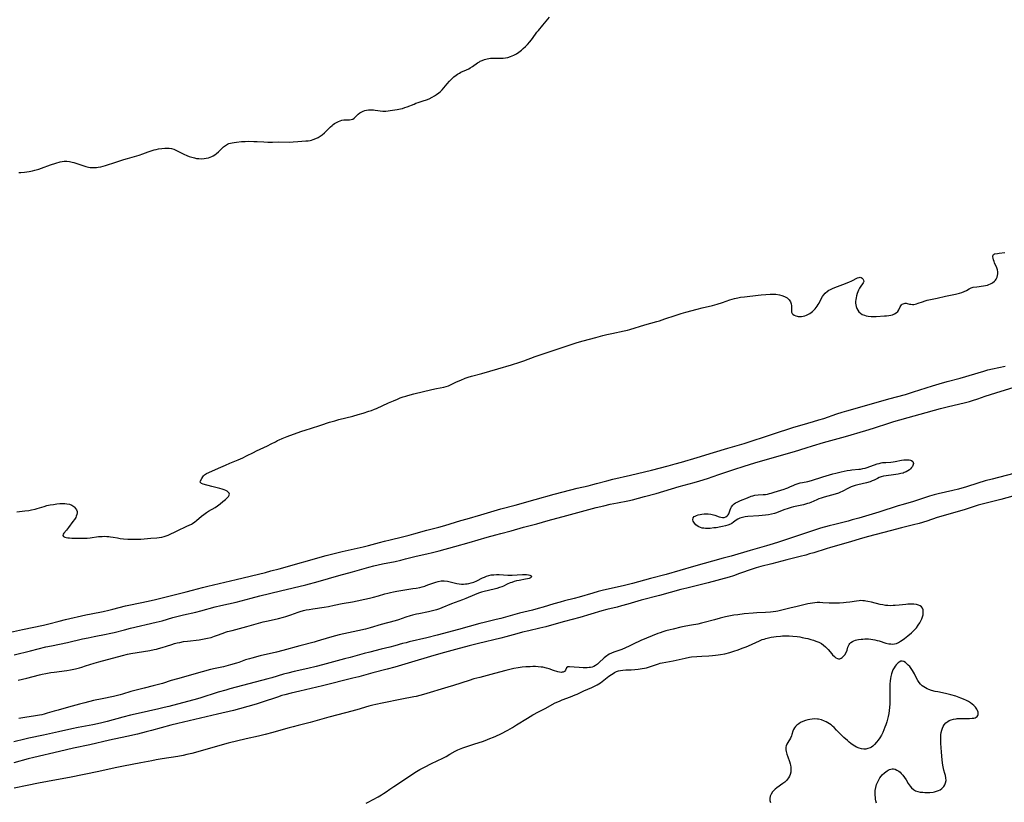
# Model space of a CAD drawing. Units: inches. Extents: x 2112130 to 2117672, y 239545 to 245025.
# Drawn here: x 2112743 to 2113022, y 242777 to 242999 of the extents above; entities that cross this region are included whole.
import ezdxf

# ---------------------------------------------------------------- set-up
doc = ezdxf.new("R2010")
doc.units = ezdxf.units.IN
doc.header["$MEASUREMENT"] = 0
doc.layers.add('c_34_T12S_R20E', color=2, linetype='Continuous')

msp = doc.modelspace()

# ---------------------------------------------------------------- linework, layer by layer
at = {"layer": 'c_34_T12S_R20E', "elevation": 820}
msp.add_lwpolyline([(2113024.85, 242869.96), (2113018.67, 242868.39), (2113016.68, 242867.85), (2113014.64, 242867.25), (2113011.38, 242866.2), (2113009.13, 242865.56), (2113007.51, 242865.14), (2113003.38, 242864.2), (2113002.26, 242863.91), (2113000.92, 242863.52), (2112996.38, 242862.08), (2112993.43, 242861.22), (2112992.02, 242860.78), (2112986.55, 242859.05), (2112980.92, 242857.36), (2112979, 242856.82), (2112977.83, 242856.5), (2112974.03, 242855.54), (2112972.45, 242855.12), (2112970.06, 242854.44), (2112958.1, 242850.55), (2112956.56, 242850.06), (2112954.7, 242849.5), (2112950.07, 242848.17), (2112944.7, 242846.58), (2112942.4, 242845.94), (2112933.97, 242843.64), (2112926.22, 242841.39), (2112921.84, 242840.18), (2112916.76, 242838.8), (2112914.46, 242838.2), (2112912.4, 242837.72), (2112908.52, 242836.87), (2112906.95, 242836.49), (2112905.43, 242836.07), (2112901.59, 242834.9), (2112900.2, 242834.52), (2112897.44, 242833.85), (2112896.19, 242833.52), (2112894.44, 242833.03), (2112891.39, 242832.1), (2112889.96, 242831.7), (2112888.42, 242831.29), (2112884.7, 242830.37), (2112879.38, 242828.91), (2112878.09, 242828.59), (2112874.65, 242827.78), (2112873.45, 242827.47), (2112867.39, 242825.74), (2112861.39, 242824.12), (2112858.4, 242823.38), (2112853.38, 242822.23), (2112852.57, 242822.03), (2112851.56, 242821.76), (2112849.36, 242821.13), (2112847.89, 242820.74), (2112845.46, 242820.15), (2112842.24, 242819.38), (2112840.68, 242818.99), (2112836.68, 242817.85), (2112835.11, 242817.41), (2112828.84, 242815.73), (2112827.06, 242815.27), (2112824.72, 242814.71), (2112820.8, 242813.85), (2112819.06, 242813.42), (2112817.83, 242813.08), (2112814.53, 242812.11), (2112813.38, 242811.79), (2112802.57, 242808.94), (2112801.44, 242808.62), (2112799.28, 242807.98), (2112794.12, 242806.35), (2112792.38, 242805.83), (2112790.57, 242805.35), (2112785.3, 242803.99), (2112783.97, 242803.65), (2112782.49, 242803.3), (2112776.55, 242802), (2112774.43, 242801.5), (2112772.24, 242800.94), (2112767.76, 242799.69), (2112765.96, 242799.24), (2112763.76, 242798.77), (2112759.57, 242797.96), (2112757.82, 242797.59), (2112754.04, 242796.78), (2112749.78, 242795.84), (2112745.58, 242794.95), (2112744.44, 242794.69), (2112741.39, 242793.93)], dxfattribs=at)
at = {"layer": 'c_34_T12S_R20E'}
for points in [[(2112742.76, 242955.26, 814), (2112743.32, 242955.28, 814), (2112744.34, 242955.37, 814), (2112745.01, 242955.46, 814), (2112745.69, 242955.58, 814), (2112746.62, 242955.77, 814), (2112747.3, 242955.93, 814), (2112748.44, 242956.24, 814), (2112749.22, 242956.49, 814), (2112751.77, 242957.4, 814), (2112753.28, 242957.89, 814), (2112754.52, 242958.24, 814), (2112755.59, 242958.46, 814), (2112756.36, 242958.51, 814), (2112757.13, 242958.41, 814), (2112757.91, 242958.21, 814), (2112758.4, 242958.07, 814), (2112761.21, 242957.11, 814), (2112761.8, 242956.94, 814), (2112762.51, 242956.78, 814), (2112762.97, 242956.71, 814), (2112763.43, 242956.67, 814), (2112764.27, 242956.65, 814), (2112764.78, 242956.67, 814), (2112765.29, 242956.73, 814), (2112766.03, 242956.87, 814), (2112766.69, 242957.04, 814), (2112767.34, 242957.24, 814), (2112770.3, 242958.21, 814), (2112772.53, 242958.91, 814), (2112773.61, 242959.23, 814), (2112776.21, 242959.95, 814), (2112776.84, 242960.14, 814), (2112777.91, 242960.53, 814), (2112779.4, 242961.12, 814), (2112779.98, 242961.33, 814), (2112780.56, 242961.51, 814), (2112781.11, 242961.66, 814), (2112781.66, 242961.79, 814), (2112782.34, 242961.93, 814), (2112783.32, 242962.07, 814), (2112784.18, 242962.15, 814), (2112784.79, 242962.17, 814), (2112785.38, 242962.15, 814), (2112786.05, 242962.06, 814), (2112786.66, 242961.88, 814), (2112787.27, 242961.62, 814), (2112789.5, 242960.45, 814), (2112790.37, 242960.07, 814), (2112791.08, 242959.79, 814), (2112791.8, 242959.56, 814), (2112792.53, 242959.37, 814), (2112793.14, 242959.26, 814), (2112793.75, 242959.19, 814), (2112794.66, 242959.16, 814), (2112795.29, 242959.19, 814), (2112795.9, 242959.28, 814), (2112796.5, 242959.41, 814), (2112797.01, 242959.58, 814), (2112797.45, 242959.76, 814), (2112797.88, 242959.97, 814), (2112798.37, 242960.28, 814), (2112798.83, 242960.64, 814), (2112799.33, 242961.1, 814), (2112800.3, 242962.09, 814), (2112800.76, 242962.52, 814), (2112801.33, 242962.95, 814), (2112801.91, 242963.27, 814), (2112802.32, 242963.44, 814), (2112802.74, 242963.57, 814), (2112803.26, 242963.7, 814), (2112803.79, 242963.8, 814), (2112804.51, 242963.9, 814), (2112805.85, 242964.03, 814), (2112806.89, 242964.09, 814), (2112807.89, 242964.11, 814), (2112809.41, 242964.08, 814), (2112810.35, 242964.04, 814), (2112812.18, 242963.92, 814), (2112813.39, 242963.87, 814), (2112814.69, 242963.89, 814), (2112816.42, 242963.93, 814), (2112819.39, 242963.9, 814), (2112820.49, 242963.96, 814), (2112821.88, 242964.06, 814), (2112824.14, 242964.19, 814), (2112824.79, 242964.26, 814), (2112825.33, 242964.35, 814), (2112825.77, 242964.46, 814), (2112826.21, 242964.6, 814), (2112826.98, 242964.91, 814), (2112827.58, 242965.21, 814), (2112828.15, 242965.55, 814), (2112828.74, 242965.97, 814), (2112829.37, 242966.49, 814), (2112831.09, 242968.18, 814), (2112831.57, 242968.6, 814), (2112831.84, 242968.82, 814), (2112832.27, 242969.12, 814), (2112832.8, 242969.44, 814), (2112833.34, 242969.71, 814), (2112833.86, 242969.93, 814), (2112834.37, 242970.08, 814), (2112834.91, 242970.18, 814), (2112835.43, 242970.22, 814), (2112836.51, 242970.21, 814), (2112836.94, 242970.24, 814), (2112837.47, 242970.41, 814), (2112837.78, 242970.62, 814), (2112838.15, 242970.97, 814), (2112838.54, 242971.38, 814), (2112838.99, 242971.82, 814), (2112839.46, 242972.18, 814), (2112840, 242972.49, 814), (2112840.39, 242972.67, 814), (2112840.8, 242972.81, 814), (2112841.35, 242972.93, 814), (2112841.93, 242973, 814), (2112842.69, 242973.02, 814), (2112843.28, 242973, 814), (2112843.73, 242972.96, 814), (2112845.95, 242972.67, 814), (2112846.38, 242972.64, 814), (2112846.78, 242972.66, 814), (2112847.49, 242972.73, 814), (2112848.07, 242972.82, 814), (2112849.98, 242973.13, 814), (2112850.97, 242973.32, 814), (2112851.48, 242973.44, 814), (2112852.23, 242973.65, 814), (2112852.85, 242973.87, 814), (2112854.79, 242974.66, 814), (2112855.34, 242974.87, 814), (2112855.95, 242975.07, 814), (2112857.42, 242975.53, 814), (2112858.29, 242975.83, 814), (2112859.04, 242976.15, 814), (2112859.96, 242976.62, 814), (2112860.57, 242976.96, 814), (2112861.15, 242977.32, 814), (2112861.81, 242977.79, 814), (2112862.3, 242978.2, 814), (2112862.75, 242978.64, 814), (2112863.28, 242979.24, 814), (2112864.21, 242980.43, 814), (2112864.83, 242981.16, 814), (2112865.28, 242981.62, 814), (2112865.76, 242982.06, 814), (2112866.09, 242982.35, 814), (2112866.69, 242982.82, 814), (2112867.1, 242983.12, 814), (2112867.66, 242983.45, 814), (2112868.1, 242983.67, 814), (2112869.69, 242984.33, 814), (2112870.36, 242984.66, 814), (2112870.73, 242984.88, 814), (2112871.35, 242985.28, 814), (2112872.82, 242986.31, 814), (2112873.32, 242986.62, 814), (2112873.58, 242986.76, 814), (2112874.11, 242987.02, 814), (2112874.81, 242987.28, 814), (2112875.54, 242987.48, 814), (2112876.01, 242987.57, 814), (2112876.48, 242987.63, 814), (2112876.94, 242987.66, 814), (2112877.4, 242987.67, 814), (2112878.71, 242987.65, 814), (2112879.54, 242987.65, 814), (2112880.1, 242987.69, 814), (2112880.74, 242987.77, 814), (2112881.37, 242987.89, 814), (2112882.12, 242988.12, 814), (2112883.04, 242988.5, 814), (2112883.81, 242988.91, 814), (2112884.52, 242989.38, 814), (2112885.21, 242989.89, 814), (2112885.74, 242990.35, 814), (2112886.36, 242990.94, 814), (2112886.95, 242991.55, 814), (2112887.58, 242992.27, 814), (2112888.33, 242993.2, 814), (2112889.65, 242995, 814), (2112890.06, 242995.51, 814), (2112891.3, 242996.96, 814), (2112893.17, 242999.28, 814)], [(2112742.21, 242859.07, 816), (2112744.42, 242859.35, 816), (2112745.59, 242859.52, 816), (2112746.4, 242859.67, 816), (2112747.39, 242859.89, 816), (2112748.01, 242860.06, 816), (2112749.95, 242860.66, 816), (2112750.73, 242860.87, 816), (2112751.66, 242861.07, 816), (2112752.58, 242861.22, 816), (2112753.51, 242861.35, 816), (2112754.43, 242861.43, 816), (2112755.13, 242861.47, 816), (2112755.81, 242861.47, 816), (2112756.39, 242861.42, 816), (2112757.13, 242861.26, 816), (2112757.76, 242861, 816), (2112758.31, 242860.65, 816), (2112758.54, 242860.44, 816), (2112758.84, 242860.1, 816), (2112759.11, 242859.66, 816), (2112759.26, 242859.2, 816), (2112759.29, 242858.79, 816), (2112759.23, 242858.38, 816), (2112759.05, 242857.87, 816), (2112758.88, 242857.54, 816), (2112758.53, 242856.96, 816), (2112758.12, 242856.38, 816), (2112756.88, 242854.66, 816), (2112756.28, 242853.92, 816), (2112755.53, 242853.06, 816), (2112755.32, 242852.76, 816), (2112755.22, 242852.4, 816), (2112755.43, 242852.1, 816), (2112755.76, 242851.94, 816), (2112756.2, 242851.81, 816), (2112756.67, 242851.74, 816), (2112757.14, 242851.7, 816), (2112757.76, 242851.68, 816), (2112761.39, 242851.63, 816), (2112762.16, 242851.66, 816), (2112763.03, 242851.74, 816), (2112765.39, 242852.09, 816), (2112766.43, 242852.16, 816), (2112767.08, 242852.17, 816), (2112767.72, 242852.15, 816), (2112768.25, 242852.11, 816), (2112768.72, 242852.06, 816), (2112769.53, 242851.93, 816), (2112770.72, 242851.7, 816), (2112771.5, 242851.58, 816), (2112772.42, 242851.48, 816), (2112773.63, 242851.41, 816), (2112774.42, 242851.38, 816), (2112775.83, 242851.36, 816), (2112776.43, 242851.37, 816), (2112777.36, 242851.41, 816), (2112780.21, 242851.65, 816), (2112781.87, 242851.73, 816), (2112782.54, 242851.79, 816), (2112783.29, 242851.9, 816), (2112783.97, 242852.08, 816), (2112784.53, 242852.27, 816), (2112785.09, 242852.51, 816), (2112787.66, 242853.77, 816), (2112790.42, 242855.01, 816), (2112791.06, 242855.32, 816), (2112791.68, 242855.66, 816), (2112791.98, 242855.84, 816), (2112792.62, 242856.28, 816), (2112793.13, 242856.67, 816), (2112794.59, 242857.88, 816), (2112795.25, 242858.39, 816), (2112795.94, 242858.88, 816), (2112796.53, 242859.26, 816), (2112798.44, 242860.37, 816), (2112799.12, 242860.81, 816), (2112799.83, 242861.34, 816), (2112800.64, 242862.01, 816), (2112801.36, 242862.62, 816), (2112801.91, 242863.14, 816), (2112802.2, 242863.49, 816), (2112802.39, 242863.82, 816), (2112802.45, 242864.15, 816), (2112802.35, 242864.44, 816), (2112802.13, 242864.71, 816), (2112801.8, 242864.96, 816), (2112801.42, 242865.16, 816), (2112800.99, 242865.33, 816), (2112800.43, 242865.52, 816), (2112799.76, 242865.7, 816), (2112797.52, 242866.27, 816), (2112795.03, 242866.98, 816), (2112794.51, 242867.17, 816), (2112794.13, 242867.53, 816), (2112794.23, 242867.9, 816), (2112794.61, 242868.6, 816), (2112794.89, 242869.03, 816), (2112795.11, 242869.3, 816), (2112795.37, 242869.55, 816), (2112795.97, 242869.97, 816), (2112796.61, 242870.3, 816), (2112799.36, 242871.48, 816), (2112801.33, 242872.37, 816), (2112802.6, 242872.92, 816), (2112804.93, 242873.87, 816), (2112806.22, 242874.42, 816), (2112807.3, 242874.95, 816), (2112809.28, 242875.95, 816), (2112810.12, 242876.35, 816), (2112813.24, 242877.79, 816), (2112814.29, 242878.33, 816), (2112815.5, 242878.99, 816), (2112816.12, 242879.3, 816), (2112816.6, 242879.53, 816), (2112817.46, 242879.9, 816), (2112818.86, 242880.43, 816), (2112822.73, 242881.84, 816), (2112824.23, 242882.36, 816), (2112825.42, 242882.75, 816), (2112828.37, 242883.68, 816), (2112830.86, 242884.48, 816), (2112832.3, 242884.92, 816), (2112833.49, 242885.25, 816), (2112837.4, 242886.25, 816), (2112838.96, 242886.67, 816), (2112840.39, 242887.08, 816), (2112841.99, 242887.59, 816), (2112842.75, 242887.85, 816), (2112843.6, 242888.17, 816), (2112844.19, 242888.42, 816), (2112847.58, 242889.99, 816), (2112848.94, 242890.59, 816), (2112850.07, 242891.06, 816), (2112850.9, 242891.39, 816), (2112851.73, 242891.69, 816), (2112852.5, 242891.93, 816), (2112853.07, 242892.1, 816), (2112854.78, 242892.53, 816), (2112859.87, 242893.74, 816), (2112861.19, 242894.04, 816), (2112863.21, 242894.43, 816), (2112863.89, 242894.6, 816), (2112864.55, 242894.83, 816), (2112865.32, 242895.17, 816), (2112866.83, 242895.9, 816), (2112868.08, 242896.46, 816), (2112869.27, 242896.94, 816), (2112870.11, 242897.24, 816), (2112871.07, 242897.54, 816), (2112874.01, 242898.33, 816), (2112878.54, 242899.67, 816), (2112882.39, 242900.76, 816), (2112884.81, 242901.5, 816), (2112885.95, 242901.89, 816), (2112889.17, 242903.08, 816), (2112890.84, 242903.68, 816), (2112899.01, 242906.45, 816), (2112901.06, 242907.12, 816), (2112902.74, 242907.6, 816), (2112906.35, 242908.53, 816), (2112908.3, 242909.07, 816), (2112909.47, 242909.38, 816), (2112910.83, 242909.68, 816), (2112914.33, 242910.38, 816), (2112915.34, 242910.62, 816), (2112916, 242910.79, 816), (2112920.23, 242912.06, 816), (2112923.66, 242913.03, 816), (2112924.34, 242913.23, 816), (2112925.87, 242913.75, 816), (2112928.77, 242914.76, 816), (2112930.47, 242915.3, 816), (2112931.81, 242915.67, 816), (2112935.01, 242916.52, 816), (2112936.44, 242916.87, 816), (2112939.37, 242917.56, 816), (2112940.76, 242917.93, 816), (2112942.21, 242918.39, 816), (2112944.32, 242919.16, 816), (2112944.96, 242919.37, 816), (2112945.61, 242919.56, 816), (2112946.61, 242919.78, 816), (2112947.31, 242919.9, 816), (2112948.51, 242920.06, 816), (2112952.3, 242920.52, 816), (2112953.17, 242920.61, 816), (2112954.51, 242920.72, 816), (2112955.79, 242920.77, 816), (2112956.56, 242920.78, 816), (2112957.31, 242920.74, 816), (2112958.35, 242920.62, 816), (2112959.08, 242920.45, 816), (2112959.84, 242920.16, 816), (2112960.57, 242919.71, 816), (2112961.1, 242919.21, 816), (2112961.5, 242918.65, 816), (2112961.74, 242918.05, 816), (2112961.82, 242917.5, 816), (2112961.81, 242916.95, 816), (2112961.76, 242916.24, 816), (2112961.81, 242915.7, 816), (2112961.96, 242915.35, 816), (2112962.17, 242915.1, 816), (2112962.55, 242914.83, 816), (2112963.03, 242914.63, 816), (2112963.36, 242914.55, 816), (2112963.71, 242914.5, 816), (2112964.15, 242914.47, 816), (2112964.6, 242914.49, 816), (2112965.07, 242914.56, 816), (2112965.54, 242914.67, 816), (2112966.08, 242914.83, 816), (2112966.62, 242915.08, 816), (2112967, 242915.3, 816), (2112967.37, 242915.57, 816), (2112967.75, 242915.9, 816), (2112968.12, 242916.26, 816), (2112968.47, 242916.64, 816), (2112968.81, 242917.03, 816), (2112969.1, 242917.43, 816), (2112969.36, 242917.85, 816), (2112969.6, 242918.28, 816), (2112970.19, 242919.45, 816), (2112970.59, 242920.15, 816), (2112970.85, 242920.53, 816), (2112971.37, 242921.11, 816), (2112971.98, 242921.62, 816), (2112972.39, 242921.9, 816), (2112972.83, 242922.15, 816), (2112973.44, 242922.43, 816), (2112974.12, 242922.71, 816), (2112976.31, 242923.52, 816), (2112978, 242924.18, 816), (2112978.87, 242924.56, 816), (2112980.54, 242925.38, 816), (2112980.93, 242925.54, 816), (2112981.27, 242925.59, 816), (2112981.57, 242925.52, 816), (2112981.83, 242925.34, 816), (2112982.04, 242925.1, 816), (2112982.23, 242924.74, 816), (2112982.27, 242924.34, 816), (2112982.15, 242924.03, 816), (2112981.94, 242923.69, 816), (2112981.45, 242923.02, 816), (2112981.11, 242922.51, 816), (2112980.79, 242921.93, 816), (2112980.58, 242921.45, 816), (2112980.39, 242920.94, 816), (2112980.22, 242920.35, 816), (2112980.08, 242919.75, 816), (2112979.99, 242919.23, 816), (2112979.94, 242918.72, 816), (2112979.94, 242918.23, 816), (2112980, 242917.77, 816), (2112980.09, 242917.33, 816), (2112980.3, 242916.74, 816), (2112980.55, 242916.26, 816), (2112980.87, 242915.82, 816), (2112981.36, 242915.36, 816), (2112981.85, 242915.06, 816), (2112982.44, 242914.81, 816), (2112982.97, 242914.66, 816), (2112983.53, 242914.55, 816), (2112984.4, 242914.47, 816), (2112985.15, 242914.45, 816), (2112985.81, 242914.46, 816), (2112988.12, 242914.6, 816), (2112988.76, 242914.65, 816), (2112989.37, 242914.72, 816), (2112989.97, 242914.83, 816), (2112990.47, 242914.97, 816), (2112991.02, 242915.19, 816), (2112991.49, 242915.47, 816), (2112991.9, 242915.83, 816), (2112992.23, 242916.36, 816), (2112992.6, 242917.19, 816), (2112992.77, 242917.48, 816), (2112992.96, 242917.73, 816), (2112993.19, 242917.93, 816), (2112993.43, 242918.08, 816), (2112993.7, 242918.17, 816), (2112994, 242918.21, 816), (2112994.3, 242918.19, 816), (2112994.59, 242918.14, 816), (2112995.26, 242917.98, 816), (2112995.65, 242917.91, 816), (2112996.05, 242917.88, 816), (2112996.48, 242917.9, 816), (2112996.85, 242917.96, 816), (2112997.23, 242918.05, 816), (2112997.71, 242918.2, 816), (2112998.89, 242918.64, 816), (2112999.69, 242918.91, 816), (2113000.21, 242919.04, 816), (2113003.09, 242919.66, 816), (2113005.43, 242920.21, 816), (2113008.28, 242920.78, 816), (2113009.39, 242921.06, 816), (2113010.07, 242921.26, 816), (2113010.77, 242921.53, 816), (2113011.36, 242921.82, 816), (2113012.19, 242922.33, 816), (2113012.71, 242922.59, 816), (2113013.25, 242922.74, 816), (2113014.33, 242922.9, 816), (2113016.23, 242923.12, 816), (2113016.79, 242923.21, 816), (2113017.34, 242923.35, 816), (2113017.77, 242923.5, 816), (2113018.18, 242923.67, 816), (2113018.8, 242924.02, 816), (2113019.34, 242924.44, 816), (2113019.6, 242924.74, 816), (2113019.84, 242925.08, 816), (2113020.05, 242925.56, 816), (2113020.19, 242926.06, 816), (2113020.26, 242926.58, 816), (2113020.25, 242927.11, 816), (2113020.16, 242927.67, 816), (2113019.97, 242928.25, 816), (2113019.37, 242929.64, 816), (2113019.2, 242930.08, 816), (2113019.06, 242930.55, 816), (2113018.94, 242930.98, 816), (2113018.87, 242931.36, 816), (2113018.85, 242931.68, 816), (2113019.01, 242932, 816), (2113019.37, 242932.18, 816), (2113020.17, 242932.35, 816), (2113020.67, 242932.43, 816), (2113022.22, 242932.6, 816)], [(2112739.6, 242824.83, 818), (2112743.77, 242825.78, 818), (2112749.73, 242827.04, 818), (2112751.25, 242827.4, 818), (2112754.16, 242828.14, 818), (2112755.96, 242828.57, 818), (2112761.75, 242829.91, 818), (2112763.28, 242830.23, 818), (2112766.67, 242830.89, 818), (2112768.28, 242831.23, 818), (2112769.38, 242831.5, 818), (2112773.03, 242832.44, 818), (2112774.45, 242832.77, 818), (2112779.43, 242833.79, 818), (2112781.52, 242834.27, 818), (2112786.44, 242835.54, 818), (2112790.18, 242836.42, 818), (2112792, 242836.87, 818), (2112794.86, 242837.64, 818), (2112796.37, 242838.03, 818), (2112804.4, 242839.92, 818), (2112812.7, 242841.96, 818), (2112814.24, 242842.36, 818), (2112816.58, 242843, 818), (2112829.93, 242846.72, 818), (2112832.12, 242847.31, 818), (2112834.43, 242847.87, 818), (2112838.69, 242848.77, 818), (2112840.37, 242849.15, 818), (2112841.93, 242849.57, 818), (2112845.05, 242850.45, 818), (2112846.44, 242850.83, 818), (2112848.05, 242851.22, 818), (2112851.49, 242852, 818), (2112853.41, 242852.48, 818), (2112854.75, 242852.85, 818), (2112858.45, 242853.93, 818), (2112861.82, 242854.81, 818), (2112863.5, 242855.27, 818), (2112868.05, 242856.65, 818), (2112869.87, 242857.17, 818), (2112873.75, 242858.25, 818), (2112879.44, 242859.95, 818), (2112883.42, 242861.03, 818), (2112889.09, 242862.62, 818), (2112894.55, 242864.07, 818), (2112899.21, 242865.33, 818), (2112901.01, 242865.78, 818), (2112904.12, 242866.5, 818), (2112905.43, 242866.82, 818), (2112906.56, 242867.11, 818), (2112909.44, 242867.92, 818), (2112911.19, 242868.36, 818), (2112916.11, 242869.51, 818), (2112922.15, 242870.96, 818), (2112926.81, 242872.15, 818), (2112928.84, 242872.69, 818), (2112930.62, 242873.2, 818), (2112935.03, 242874.52, 818), (2112939.7, 242875.89, 818), (2112943.76, 242877.12, 818), (2112948.37, 242878.47, 818), (2112956.42, 242881.14, 818), (2112962.44, 242883.07, 818), (2112964.78, 242883.77, 818), (2112968.06, 242884.69, 818), (2112969.57, 242885.13, 818), (2112970.98, 242885.58, 818), (2112974.69, 242886.84, 818), (2112976.2, 242887.32, 818), (2112977.51, 242887.71, 818), (2112983.81, 242889.53, 818), (2112989.42, 242891.12, 818), (2112994.09, 242892.4, 818), (2112996.41, 242893.11, 818), (2113001.75, 242894.78, 818), (2113003.66, 242895.36, 818), (2113005.91, 242896.01, 818), (2113009.59, 242897.02, 818), (2113016.36, 242899, 818), (2113017.45, 242899.3, 818), (2113018.73, 242899.61, 818), (2113022.39, 242900.43, 818)], [(2112741.42, 242818.6, 820), (2112746.03, 242819.69, 820), (2112750.44, 242820.81, 820), (2112751.98, 242821.16, 820), (2112756.55, 242822.11, 820), (2112760.77, 242823.08, 820), (2112762.43, 242823.44, 820), (2112764.1, 242823.78, 820), (2112767.51, 242824.43, 820), (2112768.36, 242824.6, 820), (2112769.83, 242824.96, 820), (2112772.71, 242825.71, 820), (2112774.42, 242826.13, 820), (2112781.7, 242827.82, 820), (2112783.35, 242828.24, 820), (2112786.46, 242829.16, 820), (2112787.97, 242829.57, 820), (2112789.44, 242829.92, 820), (2112792.97, 242830.71, 820), (2112794.34, 242831.06, 820), (2112798.44, 242832.17, 820), (2112799.99, 242832.54, 820), (2112804.38, 242833.55, 820), (2112808.66, 242834.68, 820), (2112811.07, 242835.29, 820), (2112816.92, 242836.68, 820), (2112824.15, 242838.45, 820), (2112827.6, 242839.37, 820), (2112833.48, 242841.04, 820), (2112837.39, 242842.1, 820), (2112841.96, 242843.4, 820), (2112843.44, 242843.79, 820), (2112845.86, 242844.34, 820), (2112849.4, 242845.08, 820), (2112851.05, 242845.44, 820), (2112852.39, 242845.75, 820), (2112855.44, 242846.51, 820), (2112858.39, 242847.19, 820), (2112860.01, 242847.59, 820), (2112861.89, 242848.09, 820), (2112866.34, 242849.31, 820), (2112870.39, 242850.4, 820), (2112875.57, 242851.93, 820), (2112877.94, 242852.61, 820), (2112879.43, 242853.01, 820), (2112882.37, 242853.76, 820), (2112885.81, 242854.72, 820), (2112889.63, 242855.75, 820), (2112892.85, 242856.64, 820), (2112898.06, 242858.11, 820), (2112906.42, 242860.31, 820), (2112908.59, 242860.85, 820), (2112910.4, 242861.27, 820), (2112912.43, 242861.7, 820), (2112915.39, 242862.27, 820), (2112916.7, 242862.55, 820), (2112918.39, 242862.96, 820), (2112920.12, 242863.41, 820), (2112923.44, 242864.35, 820), (2112929.94, 242866.25, 820), (2112934.2, 242867.41, 820), (2112935.78, 242867.86, 820), (2112938.02, 242868.57, 820), (2112941.19, 242869.64, 820), (2112945.43, 242871.11, 820), (2112948.42, 242872.07, 820), (2112951.42, 242872.96, 820), (2112960.92, 242875.7, 820), (2112962.62, 242876.23, 820), (2112965.91, 242877.29, 820), (2112967.72, 242877.83, 820), (2112970.83, 242878.73, 820), (2112977.09, 242880.49, 820), (2112982.85, 242882.19, 820), (2112985.04, 242882.85, 820), (2112989.65, 242884.31, 820), (2112990.83, 242884.67, 820), (2113004.02, 242888.38, 820), (2113006.31, 242888.97, 820), (2113010.71, 242889.99, 820), (2113012.24, 242890.39, 820), (2113013.06, 242890.62, 820), (2113014.6, 242891.1, 820), (2113016.67, 242891.84, 820), (2113018.2, 242892.37, 820), (2113021.24, 242893.33, 820), (2113025.86, 242894.72, 820)], [(2113026.86, 242864.18, 818), (2113021.1, 242862.62, 818), (2113016.24, 242861.38, 818), (2113014.7, 242860.96, 818), (2113010.74, 242859.72, 818), (2113005.69, 242858.29, 818), (2113004.78, 242858.02, 818), (2113003.07, 242857.47, 818), (2113000.13, 242856.5, 818), (2112997.94, 242855.84, 818), (2112996.38, 242855.42, 818), (2112992.99, 242854.58, 818), (2112989.74, 242853.7, 818), (2112983.64, 242852.12, 818), (2112981.89, 242851.64, 818), (2112977.85, 242850.46, 818), (2112972.84, 242849.03, 818), (2112971.6, 242848.65, 818), (2112968.11, 242847.53, 818), (2112966.94, 242847.17, 818), (2112965.84, 242846.85, 818), (2112964.24, 242846.44, 818), (2112960.45, 242845.54, 818), (2112956.22, 242844.42, 818), (2112953.14, 242843.62, 818), (2112951.79, 242843.25, 818), (2112950.67, 242842.9, 818), (2112947.06, 242841.59, 818), (2112945.37, 242841.02, 818), (2112944.09, 242840.64, 818), (2112938.2, 242838.99, 818), (2112935.88, 242838.38, 818), (2112932.1, 242837.48, 818), (2112930.41, 242837.07, 818), (2112924.39, 242835.4, 818), (2112919.16, 242834.04, 818), (2112915.4, 242832.95, 818), (2112913.61, 242832.45, 818), (2112912.39, 242832.14, 818), (2112909.44, 242831.41, 818), (2112908, 242831.03, 818), (2112901.78, 242829.21, 818), (2112897.44, 242828.04, 818), (2112894.41, 242827.18, 818), (2112892.13, 242826.56, 818), (2112890.49, 242826.15, 818), (2112887.29, 242825.4, 818), (2112885.53, 242824.97, 818), (2112883.9, 242824.53, 818), (2112880.84, 242823.68, 818), (2112879.38, 242823.3, 818), (2112873.11, 242821.83, 818), (2112870.44, 242821.16, 818), (2112866.55, 242820.08, 818), (2112862.36, 242818.95, 818), (2112859.44, 242818.13, 818), (2112854.05, 242816.54, 818), (2112849.38, 242815.11, 818), (2112847.15, 242814.5, 818), (2112843.09, 242813.45, 818), (2112839.11, 242812.38, 818), (2112837.4, 242811.94, 818), (2112828.8, 242809.8, 818), (2112822.42, 242808.31, 818), (2112819.99, 242807.72, 818), (2112818.21, 242807.26, 818), (2112817.34, 242807.02, 818), (2112816.05, 242806.63, 818), (2112811.71, 242805.16, 818), (2112810.02, 242804.61, 818), (2112807.69, 242803.91, 818), (2112805.36, 242803.27, 818), (2112803.66, 242802.84, 818), (2112799.05, 242801.77, 818), (2112787.82, 242799.11, 818), (2112785.9, 242798.63, 818), (2112780.39, 242797.11, 818), (2112778.87, 242796.73, 818), (2112776.45, 242796.14, 818), (2112773.37, 242795.45, 818), (2112768.44, 242794.44, 818), (2112762.91, 242793.13, 818), (2112758.28, 242792.12, 818), (2112754.34, 242791.23, 818), (2112747.04, 242789.49, 818), (2112745.43, 242789.08, 818), (2112741.39, 242787.96, 818)], [(2112742.56, 242811.38, 822), (2112744.99, 242811.95, 822), (2112748.64, 242812.91, 822), (2112749.41, 242813.1, 822), (2112750.46, 242813.32, 822), (2112751.83, 242813.56, 822), (2112752.79, 242813.71, 822), (2112756.38, 242814.18, 822), (2112757.4, 242814.35, 822), (2112758.79, 242814.65, 822), (2112759.98, 242814.95, 822), (2112760.58, 242815.12, 822), (2112761.62, 242815.44, 822), (2112764.15, 242816.25, 822), (2112765.45, 242816.63, 822), (2112772.16, 242818.4, 822), (2112773.6, 242818.76, 822), (2112774.48, 242818.95, 822), (2112776.27, 242819.27, 822), (2112779.9, 242819.84, 822), (2112781.14, 242820.09, 822), (2112781.76, 242820.23, 822), (2112782.37, 242820.39, 822), (2112783.35, 242820.66, 822), (2112784.6, 242821.05, 822), (2112786.14, 242821.56, 822), (2112786.86, 242821.77, 822), (2112787.61, 242821.97, 822), (2112788.36, 242822.13, 822), (2112789.47, 242822.32, 822), (2112790.62, 242822.48, 822), (2112793.92, 242822.85, 822), (2112794.85, 242822.99, 822), (2112796.24, 242823.27, 822), (2112797.26, 242823.53, 822), (2112798.26, 242823.84, 822), (2112798.81, 242824.03, 822), (2112800.65, 242824.75, 822), (2112801.37, 242825.01, 822), (2112801.87, 242825.16, 822), (2112803.22, 242825.53, 822), (2112806.37, 242826.31, 822), (2112807.4, 242826.59, 822), (2112808.73, 242826.95, 822), (2112812.01, 242827.9, 822), (2112813.45, 242828.25, 822), (2112816.36, 242828.88, 822), (2112817.78, 242829.23, 822), (2112818.41, 242829.41, 822), (2112819.28, 242829.69, 822), (2112819.89, 242829.91, 822), (2112821.95, 242830.7, 822), (2112822.49, 242830.88, 822), (2112823.49, 242831.15, 822), (2112824.26, 242831.32, 822), (2112825.03, 242831.48, 822), (2112826.11, 242831.66, 822), (2112829.36, 242832.13, 822), (2112830.54, 242832.32, 822), (2112832.12, 242832.63, 822), (2112834.46, 242833.12, 822), (2112837.37, 242833.65, 822), (2112842.17, 242834.67, 822), (2112843.33, 242834.94, 822), (2112844.71, 242835.31, 822), (2112846.54, 242835.86, 822), (2112847.32, 242836.08, 822), (2112848.12, 242836.27, 822), (2112848.93, 242836.45, 822), (2112849.91, 242836.63, 822), (2112854.47, 242837.34, 822), (2112855.38, 242837.5, 822), (2112856.39, 242837.71, 822), (2112857.14, 242837.88, 822), (2112857.87, 242838.08, 822), (2112858.26, 242838.2, 822), (2112859.03, 242838.48, 822), (2112860.4, 242838.99, 822), (2112861.01, 242839.2, 822), (2112861.62, 242839.36, 822), (2112862.46, 242839.51, 822), (2112863.31, 242839.55, 822), (2112864.24, 242839.48, 822), (2112864.65, 242839.41, 822), (2112865.41, 242839.22, 822), (2112866.17, 242839.01, 822), (2112866.89, 242838.82, 822), (2112867.62, 242838.69, 822), (2112868.26, 242838.64, 822), (2112868.81, 242838.64, 822), (2112869.37, 242838.68, 822), (2112869.85, 242838.73, 822), (2112870.33, 242838.81, 822), (2112870.96, 242838.96, 822), (2112871.71, 242839.18, 822), (2112872.6, 242839.55, 822), (2112874.21, 242840.37, 822), (2112874.78, 242840.64, 822), (2112875.37, 242840.88, 822), (2112876.02, 242841.08, 822), (2112876.69, 242841.22, 822), (2112877.4, 242841.3, 822), (2112878.14, 242841.33, 822), (2112878.9, 242841.31, 822), (2112881.39, 242841.19, 822), (2112882.64, 242841.17, 822), (2112883.99, 242841.23, 822), (2112885.57, 242841.34, 822), (2112886.14, 242841.36, 822), (2112886.68, 242841.34, 822), (2112887.26, 242841.28, 822), (2112887.64, 242841.18, 822), (2112887.96, 242840.99, 822), (2112888.07, 242840.7, 822), (2112887.78, 242840.39, 822), (2112887.41, 242840.23, 822), (2112886.95, 242840.1, 822), (2112886.41, 242839.99, 822), (2112884.55, 242839.66, 822), (2112883.85, 242839.52, 822), (2112883.15, 242839.34, 822), (2112882.49, 242839.13, 822), (2112882.05, 242838.96, 822), (2112881.23, 242838.6, 822), (2112880.15, 242838.07, 822), (2112879.64, 242837.85, 822), (2112879.06, 242837.63, 822), (2112878.29, 242837.39, 822), (2112877.49, 242837.18, 822), (2112874.65, 242836.55, 822), (2112873.94, 242836.36, 822), (2112873.1, 242836.09, 822), (2112871.89, 242835.62, 822), (2112869.44, 242834.53, 822), (2112868.56, 242834.18, 822), (2112865.45, 242833.01, 822), (2112862.71, 242831.88, 822), (2112862.01, 242831.61, 822), (2112861.13, 242831.32, 822), (2112860.38, 242831.11, 822), (2112858.87, 242830.75, 822), (2112856.17, 242830.22, 822), (2112855.47, 242830.07, 822), (2112854.32, 242829.8, 822), (2112853.72, 242829.64, 822), (2112852.51, 242829.27, 822), (2112850.35, 242828.51, 822), (2112849.48, 242828.24, 822), (2112845.52, 242827.19, 822), (2112842.33, 242826.26, 822), (2112841.04, 242825.9, 822), (2112838.87, 242825.36, 822), (2112837.55, 242825.07, 822), (2112834.93, 242824.53, 822), (2112833.55, 242824.22, 822), (2112832.5, 242823.97, 822), (2112830.8, 242823.5, 822), (2112827.34, 242822.42, 822), (2112826.49, 242822.18, 822), (2112822.42, 242821.11, 822), (2112817.6, 242819.8, 822), (2112815.78, 242819.33, 822), (2112811.22, 242818.28, 822), (2112808.79, 242817.67, 822), (2112808.15, 242817.49, 822), (2112807.02, 242817.13, 822), (2112805.14, 242816.44, 822), (2112804.46, 242816.21, 822), (2112802.77, 242815.71, 822), (2112802.13, 242815.53, 822), (2112800.79, 242815.21, 822), (2112798.43, 242814.7, 822), (2112797.08, 242814.39, 822), (2112794.7, 242813.78, 822), (2112787.72, 242811.81, 822), (2112785.91, 242811.27, 822), (2112783.51, 242810.51, 822), (2112782.38, 242810.18, 822), (2112780.82, 242809.78, 822), (2112778.27, 242809.18, 822), (2112776, 242808.6, 822), (2112774.47, 242808.17, 822), (2112772.17, 242807.46, 822), (2112771.46, 242807.26, 822), (2112769.62, 242806.83, 822), (2112766.38, 242806.15, 822), (2112763.95, 242805.61, 822), (2112761.44, 242805.02, 822), (2112759.94, 242804.62, 822), (2112756.85, 242803.74, 822), (2112753.94, 242802.95, 822), (2112752.77, 242802.61, 822), (2112750.84, 242802.02, 822), (2112749.96, 242801.78, 822), (2112749.3, 242801.61, 822), (2112748.62, 242801.47, 822), (2112747.46, 242801.26, 822), (2112744.43, 242800.85, 822), (2112742.81, 242800.59, 822)], [(2112999.09, 242831.36, 816), (2112998.91, 242831.79, 816), (2112998.65, 242832.15, 816), (2112998.23, 242832.49, 816), (2112997.77, 242832.7, 816), (2112997.24, 242832.84, 816), (2112996.44, 242832.95, 816), (2112995.62, 242832.97, 816), (2112994.75, 242832.93, 816), (2112994.2, 242832.88, 816), (2112992.34, 242832.67, 816), (2112991.15, 242832.56, 816), (2112990.58, 242832.53, 816), (2112989.72, 242832.52, 816), (2112989.09, 242832.55, 816), (2112988.46, 242832.6, 816), (2112987.65, 242832.72, 816), (2112986.94, 242832.86, 816), (2112984.48, 242833.47, 816), (2112983.47, 242833.7, 816), (2112982.91, 242833.8, 816), (2112982.45, 242833.87, 816), (2112981.99, 242833.92, 816), (2112981.48, 242833.94, 816), (2112981.01, 242833.92, 816), (2112980.24, 242833.84, 816), (2112978.3, 242833.53, 816), (2112977.32, 242833.4, 816), (2112976.53, 242833.31, 816), (2112975.4, 242833.24, 816), (2112974.2, 242833.2, 816), (2112973.08, 242833.22, 816), (2112972.47, 242833.24, 816), (2112970.65, 242833.36, 816), (2112969.79, 242833.39, 816), (2112969.05, 242833.38, 816), (2112968.4, 242833.33, 816), (2112967.75, 242833.26, 816), (2112967.1, 242833.17, 816), (2112966.43, 242833.04, 816), (2112963.39, 242832.32, 816), (2112961.32, 242831.85, 816), (2112957.88, 242830.99, 816), (2112957.31, 242830.87, 816), (2112956.58, 242830.76, 816), (2112955.87, 242830.67, 816), (2112954.39, 242830.57, 816), (2112951.93, 242830.48, 816), (2112950.93, 242830.42, 816), (2112948.41, 242830.19, 816), (2112946.54, 242829.96, 816), (2112945.44, 242829.8, 816), (2112944, 242829.52, 816), (2112943.11, 242829.33, 816), (2112941.59, 242828.97, 816), (2112939.93, 242828.55, 816), (2112937.08, 242827.72, 816), (2112936.29, 242827.52, 816), (2112935.24, 242827.3, 816), (2112933.4, 242826.99, 816), (2112931.81, 242826.69, 816), (2112930.42, 242826.4, 816), (2112928.25, 242825.9, 816), (2112927.43, 242825.7, 816), (2112926.15, 242825.36, 816), (2112925.34, 242825.11, 816), (2112924.54, 242824.84, 816), (2112923.88, 242824.59, 816), (2112919.09, 242822.63, 816), (2112918.51, 242822.38, 816), (2112917.48, 242821.89, 816), (2112915.76, 242821.03, 816), (2112914.77, 242820.58, 816), (2112913.67, 242820.14, 816), (2112911.41, 242819.31, 816), (2112910.75, 242819.04, 816), (2112910.11, 242818.74, 816), (2112909.74, 242818.53, 816), (2112909.42, 242818.32, 816), (2112909.03, 242818.02, 816), (2112908.66, 242817.71, 816), (2112907.22, 242816.34, 816), (2112906.76, 242815.94, 816), (2112906.27, 242815.57, 816), (2112905.74, 242815.29, 816), (2112905.28, 242815.13, 816), (2112904.8, 242815.02, 816), (2112904.44, 242814.97, 816), (2112903.86, 242814.93, 816), (2112903.26, 242814.92, 816), (2112902.76, 242814.93, 816), (2112901.64, 242814.99, 816), (2112900.21, 242815.09, 816), (2112898.84, 242815.22, 816), (2112898.37, 242815.15, 816), (2112898.02, 242814.89, 816), (2112897.69, 242814.2, 816), (2112897.41, 242813.88, 816), (2112897.11, 242813.71, 816), (2112896.8, 242813.64, 816), (2112896.49, 242813.62, 816), (2112896.03, 242813.67, 816), (2112895.54, 242813.78, 816), (2112894.37, 242814.16, 816), (2112893.07, 242814.62, 816), (2112892.33, 242814.83, 816), (2112891.34, 242815.05, 816), (2112890.8, 242815.13, 816), (2112890.02, 242815.2, 816), (2112889.22, 242815.24, 816), (2112888.47, 242815.24, 816), (2112887.68, 242815.23, 816), (2112886.45, 242815.15, 816), (2112885.49, 242815.05, 816), (2112884.31, 242814.89, 816), (2112883.13, 242814.69, 816), (2112881.92, 242814.43, 816), (2112880.77, 242814.13, 816), (2112877.62, 242813.28, 816), (2112873.44, 242812.21, 816), (2112871.78, 242811.75, 816), (2112870.45, 242811.35, 816), (2112865.96, 242809.88, 816), (2112864.39, 242809.39, 816), (2112857.51, 242807.38, 816), (2112856.41, 242807.07, 816), (2112855.36, 242806.81, 816), (2112854.73, 242806.67, 816), (2112851.33, 242806.01, 816), (2112845.72, 242804.88, 816), (2112843.92, 242804.5, 816), (2112843.14, 242804.31, 816), (2112841.98, 242804.01, 816), (2112838.58, 242803.04, 816), (2112835.35, 242802.14, 816), (2112830.64, 242800.88, 816), (2112825.37, 242799.39, 816), (2112821.94, 242798.56, 816), (2112820.55, 242798.21, 816), (2112819.44, 242797.9, 816), (2112816.39, 242797.02, 816), (2112814.8, 242796.6, 816), (2112812.58, 242796.03, 816), (2112810.72, 242795.59, 816), (2112807.2, 242794.81, 816), (2112802.13, 242793.55, 816), (2112798.43, 242792.55, 816), (2112793.48, 242791.11, 816), (2112791.79, 242790.66, 816), (2112790.42, 242790.31, 816), (2112789.37, 242790.07, 816), (2112787.85, 242789.8, 816), (2112783.42, 242789.1, 816), (2112781.7, 242788.82, 816), (2112780.44, 242788.59, 816), (2112777.39, 242787.98, 816), (2112772.41, 242787.08, 816), (2112770.05, 242786.6, 816), (2112765.4, 242785.57, 816), (2112757.09, 242783.84, 816), (2112753.49, 242783.14, 816), (2112748.31, 242782.22, 816), (2112745.12, 242781.6, 816), (2112741.42, 242780.83, 816)], [(2112841.2, 242776.54, 816), (2112841.79, 242776.83, 816), (2112844.67, 242778.4, 816), (2112845.58, 242778.93, 816), (2112846.18, 242779.3, 816), (2112846.86, 242779.76, 816), (2112847.96, 242780.54, 816), (2112849.03, 242781.27, 816), (2112852.05, 242783.24, 816), (2112854.76, 242785.04, 816), (2112855.52, 242785.51, 816), (2112856.47, 242786.07, 816), (2112857.77, 242786.78, 816), (2112859.77, 242787.8, 816), (2112862.99, 242789.35, 816), (2112863.86, 242789.79, 816), (2112864.97, 242790.4, 816), (2112866.44, 242791.25, 816), (2112867.2, 242791.65, 816), (2112867.68, 242791.87, 816), (2112868.67, 242792.26, 816), (2112871.71, 242793.23, 816), (2112874.44, 242794.16, 816), (2112875.63, 242794.58, 816), (2112876.32, 242794.85, 816), (2112877.33, 242795.28, 816), (2112878, 242795.59, 816), (2112879.39, 242796.25, 816), (2112881.42, 242797.29, 816), (2112882.66, 242797.97, 816), (2112883.87, 242798.71, 816), (2112886.97, 242800.66, 816), (2112888.5, 242801.57, 816), (2112890.09, 242802.43, 816), (2112892.14, 242803.5, 816), (2112894.61, 242804.85, 816), (2112895.3, 242805.18, 816), (2112896, 242805.49, 816), (2112896.75, 242805.8, 816), (2112899.11, 242806.71, 816), (2112900.44, 242807.24, 816), (2112901.02, 242807.49, 816), (2112902.93, 242808.37, 816), (2112905.2, 242809.33, 816), (2112906.14, 242809.76, 816), (2112906.67, 242810.05, 816), (2112907.17, 242810.35, 816), (2112907.64, 242810.67, 816), (2112910.02, 242812.51, 816), (2112910.78, 242813.05, 816), (2112911.21, 242813.33, 816), (2112911.65, 242813.59, 816), (2112912.18, 242813.84, 816), (2112912.72, 242814.03, 816), (2112913.35, 242814.18, 816), (2112913.99, 242814.26, 816), (2112914.81, 242814.32, 816), (2112916.33, 242814.37, 816), (2112917.36, 242814.42, 816), (2112918.34, 242814.51, 816), (2112919.43, 242814.67, 816), (2112920.13, 242814.81, 816), (2112920.69, 242814.95, 816), (2112921.25, 242815.12, 816), (2112923.48, 242815.88, 816), (2112924.08, 242816.07, 816), (2112924.55, 242816.19, 816), (2112925.1, 242816.32, 816), (2112927.25, 242816.68, 816), (2112928.23, 242816.87, 816), (2112931.65, 242817.67, 816), (2112932.87, 242817.89, 816), (2112933.46, 242817.98, 816), (2112934.93, 242818.13, 816), (2112936.41, 242818.22, 816), (2112938.38, 242818.31, 816), (2112939.4, 242818.38, 816), (2112940.29, 242818.47, 816), (2112940.99, 242818.56, 816), (2112941.7, 242818.67, 816), (2112942.87, 242818.9, 816), (2112944.29, 242819.27, 816), (2112945.4, 242819.6, 816), (2112946.63, 242820, 816), (2112947.85, 242820.44, 816), (2112948.97, 242820.87, 816), (2112949.59, 242821.14, 816), (2112952.71, 242822.56, 816), (2112953.52, 242822.89, 816), (2112954.03, 242823.07, 816), (2112954.55, 242823.23, 816), (2112955.27, 242823.43, 816), (2112956, 242823.59, 816), (2112956.74, 242823.72, 816), (2112957.48, 242823.82, 816), (2112958.67, 242823.91, 816), (2112959.27, 242823.94, 816), (2112960.46, 242823.94, 816), (2112961.09, 242823.93, 816), (2112962.21, 242823.87, 816), (2112963.44, 242823.75, 816), (2112964.13, 242823.65, 816), (2112964.82, 242823.53, 816), (2112965.79, 242823.33, 816), (2112966.44, 242823.18, 816), (2112967.26, 242822.96, 816), (2112968, 242822.74, 816), (2112968.71, 242822.49, 816), (2112969.55, 242822.14, 816), (2112970.25, 242821.78, 816), (2112970.88, 242821.35, 816), (2112971.46, 242820.84, 816), (2112971.83, 242820.47, 816), (2112972.19, 242820.07, 816), (2112973.18, 242818.9, 816), (2112973.46, 242818.59, 816), (2112973.95, 242818.1, 816), (2112974.38, 242817.77, 816), (2112974.8, 242817.54, 816), (2112975.14, 242817.46, 816), (2112975.5, 242817.49, 816), (2112975.86, 242817.63, 816), (2112976.12, 242817.8, 816), (2112976.52, 242818.17, 816), (2112976.91, 242818.63, 816), (2112977.28, 242819.24, 816), (2112977.54, 242819.91, 816), (2112977.8, 242820.79, 816), (2112977.95, 242821.16, 816), (2112978.14, 242821.51, 816), (2112978.37, 242821.8, 816), (2112978.64, 242822.06, 816), (2112979.12, 242822.38, 816), (2112979.49, 242822.55, 816), (2112979.9, 242822.7, 816), (2112980.31, 242822.8, 816), (2112980.74, 242822.89, 816), (2112981.5, 242823, 816), (2112982.04, 242823.06, 816), (2112982.6, 242823.09, 816), (2112983.02, 242823.1, 816), (2112983.66, 242823.09, 816), (2112984.31, 242823.03, 816), (2112984.86, 242822.95, 816), (2112985.41, 242822.84, 816), (2112986.03, 242822.69, 816), (2112986.65, 242822.51, 816), (2112988.57, 242821.93, 816), (2112989.4, 242821.73, 816), (2112989.91, 242821.66, 816), (2112990.4, 242821.64, 816), (2112990.98, 242821.7, 816), (2112991.54, 242821.84, 816), (2112992.14, 242822.1, 816), (2112992.72, 242822.45, 816), (2112993.21, 242822.78, 816), (2112993.79, 242823.21, 816), (2112994.81, 242823.99, 816), (2112995.84, 242824.86, 816), (2112996.56, 242825.55, 816), (2112997.18, 242826.24, 816), (2112997.74, 242826.97, 816), (2112998.21, 242827.67, 816), (2112998.59, 242828.39, 816), (2112998.76, 242828.79, 816), (2112998.96, 242829.36, 816), (2112999.09, 242829.92, 816), (2112999.16, 242830.77, 816), (2112999.09, 242831.36, 816)], [(2112985.9, 242776.6, 816), (2112985.73, 242777.22, 816), (2112985.64, 242777.7, 816), (2112985.56, 242778.19, 816), (2112985.5, 242778.81, 816), (2112985.48, 242779.43, 816), (2112985.52, 242780.13, 816), (2112985.67, 242781.04, 816), (2112985.92, 242781.87, 816), (2112986.15, 242782.46, 816), (2112986.43, 242783.02, 816), (2112986.87, 242783.75, 816), (2112987.19, 242784.18, 816), (2112987.53, 242784.59, 816), (2112988.14, 242785.18, 816), (2112988.5, 242785.48, 816), (2112988.87, 242785.74, 816), (2112989.22, 242785.94, 816), (2112989.58, 242786.1, 816), (2112989.96, 242786.22, 816), (2112990.34, 242786.27, 816), (2112990.74, 242786.25, 816), (2112991.14, 242786.16, 816), (2112991.67, 242785.94, 816), (2112992.18, 242785.61, 816), (2112992.57, 242785.3, 816), (2112992.87, 242785.01, 816), (2112993.36, 242784.46, 816), (2112993.81, 242783.85, 816), (2112994.25, 242783.16, 816), (2112994.9, 242782.11, 816), (2112995.42, 242781.37, 816), (2112995.81, 242780.92, 816), (2112996.37, 242780.43, 816), (2112996.96, 242780.09, 816), (2112997.58, 242779.88, 816), (2112998.28, 242779.72, 816), (2112999.01, 242779.63, 816), (2112999.61, 242779.59, 816), (2113000.13, 242779.58, 816), (2113001.03, 242779.62, 816), (2113001.92, 242779.71, 816), (2113002.33, 242779.78, 816), (2113002.92, 242779.93, 816), (2113003.46, 242780.12, 816), (2113003.95, 242780.37, 816), (2113004.4, 242780.68, 816), (2113004.64, 242780.89, 816), (2113004.99, 242781.31, 816), (2113005.26, 242781.78, 816), (2113005.46, 242782.29, 816), (2113005.59, 242783, 816), (2113005.57, 242783.76, 816), (2113005.46, 242784.36, 816), (2113005.3, 242784.96, 816), (2113004.99, 242785.92, 816), (2113004.87, 242786.37, 816), (2113004.7, 242787.31, 816), (2113004.52, 242788.75, 816), (2113004.28, 242791.09, 816), (2113004.19, 242792.23, 816), (2113004.12, 242793.52, 816), (2113004.1, 242794.55, 816), (2113004.11, 242795.17, 816), (2113004.16, 242795.88, 816), (2113004.24, 242796.57, 816), (2113004.37, 242797.23, 816), (2113004.57, 242797.85, 816), (2113004.79, 242798.32, 816), (2113005.07, 242798.76, 816), (2113005.53, 242799.28, 816), (2113006.08, 242799.71, 816), (2113006.47, 242799.94, 816), (2113007.09, 242800.19, 816), (2113007.74, 242800.37, 816), (2113008.43, 242800.49, 816), (2113008.77, 242800.53, 816), (2113009.47, 242800.58, 816), (2113010.17, 242800.59, 816), (2113012.25, 242800.57, 816), (2113013, 242800.61, 816), (2113013.44, 242800.67, 816), (2113013.83, 242800.78, 816), (2113014.15, 242800.93, 816), (2113014.41, 242801.13, 816), (2113014.59, 242801.39, 816), (2113014.69, 242801.69, 816), (2113014.71, 242802, 816), (2113014.66, 242802.32, 816), (2113014.52, 242802.77, 816), (2113014.29, 242803.22, 816), (2113013.93, 242803.74, 816), (2113013.48, 242804.22, 816), (2113013.03, 242804.61, 816), (2113012.53, 242804.98, 816), (2113012, 242805.32, 816), (2113011.43, 242805.63, 816), (2113010.58, 242806.02, 816), (2113009.75, 242806.35, 816), (2113008.35, 242806.84, 816), (2113006.96, 242807.24, 816), (2113005.47, 242807.6, 816), (2113003.3, 242808.06, 816), (2113002.51, 242808.24, 816), (2113001.46, 242808.53, 816), (2113000.75, 242808.77, 816), (2113000.27, 242808.97, 816), (2112999.81, 242809.2, 816), (2112999.32, 242809.5, 816), (2112998.87, 242809.83, 816), (2112998.39, 242810.29, 816), (2112997.96, 242810.79, 816), (2112997.6, 242811.32, 816), (2112997.24, 242811.96, 816), (2112996.62, 242813.21, 816), (2112996.1, 242814.14, 816), (2112995.76, 242814.67, 816), (2112995.29, 242815.25, 816), (2112994.9, 242815.68, 816), (2112994.51, 242816.06, 816), (2112994.13, 242816.38, 816), (2112993.65, 242816.7, 816), (2112993.18, 242816.84, 816), (2112992.74, 242816.76, 816), (2112992.3, 242816.52, 816), (2112992.01, 242816.29, 816), (2112991.72, 242816.02, 816), (2112991.45, 242815.74, 816), (2112991.19, 242815.42, 816), (2112990.87, 242814.95, 816), (2112990.56, 242814.38, 816), (2112990.3, 242813.76, 816), (2112990.12, 242813.18, 816), (2112989.96, 242812.48, 816), (2112989.85, 242811.86, 816), (2112989.78, 242811.21, 816), (2112989.71, 242810.31, 816), (2112989.67, 242808.78, 816), (2112989.68, 242805.65, 816), (2112989.66, 242804.72, 816), (2112989.59, 242803.64, 816), (2112989.49, 242802.82, 816), (2112989.37, 242802.01, 816), (2112989.19, 242801.14, 816), (2112989.01, 242800.38, 816), (2112988.79, 242799.63, 816), (2112988.51, 242798.74, 816), (2112988.26, 242798.05, 816), (2112987.99, 242797.38, 816), (2112987.65, 242796.61, 816), (2112987.27, 242795.87, 816), (2112986.79, 242795.04, 816), (2112986.37, 242794.4, 816), (2112985.93, 242793.81, 816), (2112985.36, 242793.16, 816), (2112984.84, 242792.69, 816), (2112984.44, 242792.42, 816), (2112984.09, 242792.23, 816), (2112983.45, 242792.01, 816), (2112982.88, 242791.9, 816), (2112982.3, 242791.88, 816), (2112981.62, 242791.95, 816), (2112980.98, 242792.12, 816), (2112980.24, 242792.45, 816), (2112979.76, 242792.71, 816), (2112979.28, 242793.01, 816), (2112978.58, 242793.51, 816), (2112978.1, 242793.88, 816), (2112977.62, 242794.28, 816), (2112976.64, 242795.18, 816), (2112976.07, 242795.74, 816), (2112974.56, 242797.28, 816), (2112973.85, 242797.97, 816), (2112973.43, 242798.36, 816), (2112972.99, 242798.72, 816), (2112972.53, 242799.06, 816), (2112972.05, 242799.36, 816), (2112971.6, 242799.61, 816), (2112971.14, 242799.82, 816), (2112970.3, 242800.13, 816), (2112969.45, 242800.34, 816), (2112969.13, 242800.39, 816), (2112968.35, 242800.43, 816), (2112967.66, 242800.39, 816), (2112966.97, 242800.3, 816), (2112966.45, 242800.18, 816), (2112965.74, 242799.96, 816), (2112965.05, 242799.69, 816), (2112964.39, 242799.37, 816), (2112963.83, 242799.05, 816), (2112963.33, 242798.68, 816), (2112962.94, 242798.3, 816), (2112962.62, 242797.9, 816), (2112962.37, 242797.42, 816), (2112962.18, 242796.92, 816), (2112961.91, 242796.01, 816), (2112961.78, 242795.64, 816), (2112961.48, 242795.02, 816), (2112960.71, 242793.75, 816), (2112960.49, 242793.31, 816), (2112960.32, 242792.84, 816), (2112960.23, 242792.45, 816), (2112960.19, 242792.04, 816), (2112960.2, 242791.63, 816), (2112960.26, 242791.21, 816), (2112960.45, 242790.43, 816), (2112960.72, 242789.65, 816), (2112961.2, 242788.41, 816), (2112961.43, 242787.69, 816), (2112961.53, 242787.28, 816), (2112961.61, 242786.72, 816), (2112961.64, 242786.17, 816), (2112961.62, 242785.74, 816), (2112961.57, 242785.31, 816), (2112961.4, 242784.67, 816), (2112961.22, 242784.2, 816), (2112960.98, 242783.76, 816), (2112960.7, 242783.37, 816), (2112960.39, 242783, 816), (2112959.89, 242782.54, 816), (2112959.37, 242782.13, 816), (2112957.65, 242780.9, 816), (2112957.14, 242780.48, 816), (2112956.75, 242780.12, 816), (2112956.41, 242779.74, 816), (2112956.01, 242779.14, 816), (2112955.74, 242778.51, 816), (2112955.62, 242777.85, 816), (2112955.66, 242777.33, 816), (2112955.86, 242776.71, 816)]]:
    msp.add_polyline3d(points, dxfattribs=at)
msp.add_polyline3d([(2112957, 242858.64, 822), (2112956.16, 242858.43, 822), (2112955.3, 242858.28, 822), (2112954.42, 242858.16, 822), (2112952.51, 242857.98, 822), (2112949.41, 242857.77, 822), (2112948.66, 242857.69, 822), (2112947.89, 242857.55, 822), (2112947.18, 242857.34, 822), (2112946.55, 242857.05, 822), (2112946.13, 242856.77, 822), (2112945.34, 242856.14, 822), (2112944.87, 242855.83, 822), (2112944.46, 242855.61, 822), (2112943.78, 242855.34, 822), (2112943.05, 242855.12, 822), (2112942.27, 242854.94, 822), (2112941.73, 242854.83, 822), (2112940.44, 242854.61, 822), (2112939.78, 242854.53, 822), (2112938.76, 242854.43, 822), (2112937.83, 242854.4, 822), (2112937.38, 242854.41, 822), (2112936.93, 242854.44, 822), (2112936.51, 242854.5, 822), (2112935.98, 242854.63, 822), (2112935.51, 242854.83, 822), (2112935.07, 242855.11, 822), (2112934.7, 242855.44, 822), (2112934.3, 242855.91, 822), (2112934.11, 242856.19, 822), (2112933.95, 242856.47, 822), (2112933.83, 242856.87, 822), (2112933.93, 242857.45, 822), (2112934.2, 242857.75, 822), (2112934.44, 242857.91, 822), (2112934.87, 242858.11, 822), (2112935.38, 242858.27, 822), (2112935.94, 242858.4, 822), (2112936.35, 242858.46, 822), (2112937.05, 242858.54, 822), (2112937.61, 242858.55, 822), (2112938.17, 242858.54, 822), (2112938.92, 242858.47, 822), (2112939.7, 242858.29, 822), (2112940.1, 242858.16, 822), (2112941.31, 242857.69, 822), (2112941.77, 242857.56, 822), (2112942.23, 242857.51, 822), (2112942.69, 242857.54, 822), (2112943.16, 242857.69, 822), (2112943.56, 242857.94, 822), (2112943.82, 242858.22, 822), (2112944.03, 242858.54, 822), (2112944.16, 242858.83, 822), (2112944.42, 242859.7, 822), (2112944.57, 242860.14, 822), (2112944.79, 242860.56, 822), (2112945.12, 242860.97, 822), (2112945.55, 242861.34, 822), (2112945.96, 242861.63, 822), (2112946.35, 242861.85, 822), (2112946.76, 242862.07, 822), (2112947.33, 242862.32, 822), (2112949.28, 242863.12, 822), (2112950.35, 242863.52, 822), (2112950.81, 242863.65, 822), (2112951.42, 242863.79, 822), (2112952.39, 242863.92, 822), (2112953.78, 242864, 822), (2112954.41, 242864.06, 822), (2112954.98, 242864.15, 822), (2112955.52, 242864.26, 822), (2112956.07, 242864.4, 822), (2112956.92, 242864.66, 822), (2112959.67, 242865.54, 822), (2112960.18, 242865.71, 822), (2112960.77, 242865.94, 822), (2112961.34, 242866.19, 822), (2112962.41, 242866.69, 822), (2112962.83, 242866.87, 822), (2112963.67, 242867.16, 822), (2112964.21, 242867.3, 822), (2112964.89, 242867.45, 822), (2112966.39, 242867.75, 822), (2112967.5, 242868.03, 822), (2112970.71, 242869, 822), (2112973.49, 242869.87, 822), (2112974.38, 242870.11, 822), (2112975.85, 242870.47, 822), (2112976.7, 242870.65, 822), (2112977.55, 242870.81, 822), (2112978.44, 242870.94, 822), (2112978.94, 242871, 822), (2112980.89, 242871.18, 822), (2112981.36, 242871.24, 822), (2112982.06, 242871.38, 822), (2112982.65, 242871.52, 822), (2112983.23, 242871.69, 822), (2112986.03, 242872.67, 822), (2112986.64, 242872.85, 822), (2112987.24, 242872.98, 822), (2112987.6, 242873.04, 822), (2112988.08, 242873.1, 822), (2112988.54, 242873.13, 822), (2112989.91, 242873.16, 822), (2112990.65, 242873.24, 822), (2112991.17, 242873.33, 822), (2112992.93, 242873.72, 822), (2112993.68, 242873.84, 822), (2112994.18, 242873.88, 822), (2112994.66, 242873.87, 822), (2112995.14, 242873.82, 822), (2112995.48, 242873.74, 822), (2112995.77, 242873.64, 822), (2112996.17, 242873.35, 822), (2112996.35, 242872.85, 822), (2112996.29, 242872.48, 822), (2112996.06, 242871.97, 822), (2112995.83, 242871.63, 822), (2112995.55, 242871.29, 822), (2112995.21, 242870.99, 822), (2112994.79, 242870.7, 822), (2112994.3, 242870.45, 822), (2112993.77, 242870.24, 822), (2112993.4, 242870.11, 822), (2112992.77, 242869.95, 822), (2112991.99, 242869.8, 822), (2112990.67, 242869.61, 822), (2112988.66, 242869.35, 822), (2112987.87, 242869.2, 822), (2112987.22, 242869, 822), (2112986.68, 242868.8, 822), (2112986.15, 242868.57, 822), (2112985.18, 242868.09, 822), (2112984.68, 242867.86, 822), (2112984.09, 242867.63, 822), (2112983.09, 242867.35, 822), (2112980.62, 242866.8, 822), (2112979.81, 242866.57, 822), (2112979.01, 242866.29, 822), (2112978.67, 242866.15, 822), (2112977.97, 242865.82, 822), (2112976.15, 242864.84, 822), (2112975.71, 242864.64, 822), (2112975.13, 242864.41, 822), (2112974.19, 242864.12, 822), (2112971.02, 242863.29, 822), (2112970.2, 242863.02, 822), (2112969.58, 242862.79, 822), (2112968.98, 242862.53, 822), (2112967.29, 242861.76, 822), (2112966.82, 242861.58, 822), (2112966.34, 242861.43, 822), (2112965.19, 242861.12, 822), (2112962.38, 242860.51, 822), (2112961.73, 242860.35, 822), (2112961.09, 242860.16, 822), (2112960.57, 242860, 822), (2112959.86, 242859.74, 822), (2112958.24, 242859.08, 822), (2112957.51, 242858.8, 822)], close=True, dxfattribs=at)

doc.saveas('drawing.dxf')
